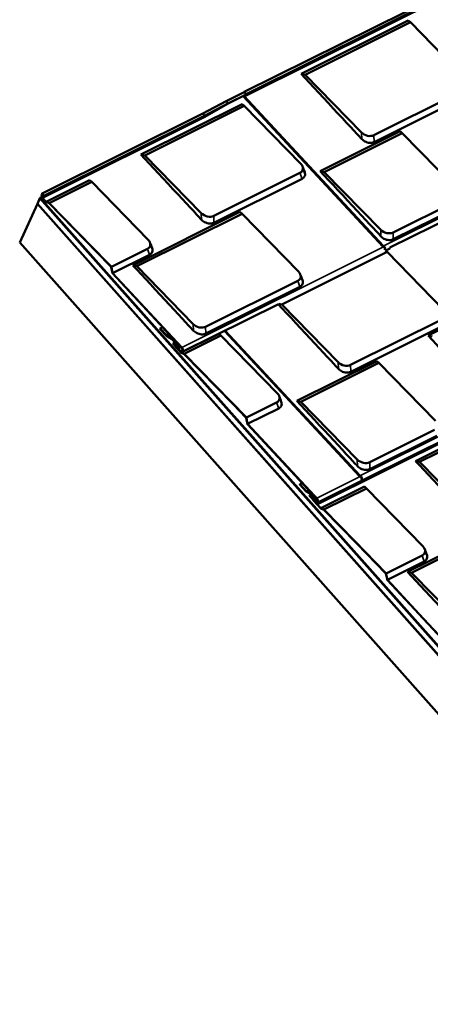
# Model space of a CAD drawing. Units: inches. Extents: x 0.6 to 33.4, y 0.4 to 21.4.
# Drawn here: x 21.6 to 23.4, y 14.5 to 18.8 of the extents above; entities that cross this region are included whole.
import ezdxf

# ---------------------------------------------------------------- set-up
doc = ezdxf.new("R2010")
doc.units = ezdxf.units.IN
doc.header["$LTSCALE"] = 2
doc.header["$MEASUREMENT"] = 0
doc.layers.add('Visible (ANSI)', color=7, linetype='Continuous', lineweight=50)
doc.layers.add('Visible Narrow (ANSI)', color=7, linetype='Continuous', lineweight=35)

msp = doc.modelspace()

# ---------------------------------------------------------------- linework, layer by layer
at = {"layer": 'Visible (ANSI)'}
for p, q in [((24.542203, 19.479816), (22.615765, 18.520298)), ((24.550737, 19.464518), (22.624299, 18.505)), ((22.866991, 18.600608), (23.340997, 18.8367)), ((22.884859, 18.596702), (23.3504, 18.828578)), ((23.340997, 18.8367), (23.3504, 18.828578)), ((23.3504, 18.828578), (23.599887, 18.572818)), ((24.876538, 18.637299), (23.259841, 17.832056)), ((22.866991, 18.600608), (22.884859, 18.596702)), ((23.134345, 18.340941), (22.884859, 18.596702)), ((22.615863, 18.518984), (22.535828, 18.47912)), ((22.543859, 18.468694), (22.624374, 18.508797)), ((22.615765, 18.520298), (22.615394, 18.519488)), ((22.615394, 18.519488), (22.623099, 18.511206)), ((22.623441, 18.512046), (22.615765, 18.520298)), ((22.620448, 18.506842), (22.621056, 18.506189)), ((22.621398, 18.507029), (22.621216, 18.507224)), ((23.596354, 18.531981), (23.189187, 18.32918)), ((23.605886, 18.506043), (23.190255, 18.299026)), ((22.158302, 18.243768), (22.606623, 18.467067)), ((22.535828, 18.47912), (22.432344, 18.425344)), ((22.543871, 18.468701), (22.441123, 18.409909)), ((22.543594, 18.470772), (22.535828, 18.47912)), ((22.606623, 18.467067), (22.616026, 18.458945)), ((23.229952, 17.835489), (22.610175, 18.501725)), ((22.432344, 18.425344), (21.721276, 18.071176)), ((22.176169, 18.239862), (22.616026, 18.458945)), ((22.440187, 18.416914), (22.432344, 18.425344)), ((22.616026, 18.458945), (22.865512, 18.203184)), ((22.441045, 18.409867), (21.729987, 18.055705)), ((22.951698, 18.170253), (23.305451, 18.34645)), ((22.969566, 18.166347), (23.314854, 18.338328)), ((23.305451, 18.34645), (23.314854, 18.338328)), ((23.314854, 18.338328), (23.564341, 18.082567)), ((22.158302, 18.243768), (22.176169, 18.239862)), ((22.425656, 17.984101), (22.176169, 18.239862)), ((22.861979, 18.162347), (22.480498, 17.972339)), ((22.951698, 18.170253), (22.969566, 18.166347)), ((23.219052, 17.910586), (22.969566, 18.166347)), ((21.73949, 18.035166), (21.931806, 18.130955)), ((21.753107, 18.029143), (21.94121, 18.122833)), ((21.931806, 18.130955), (21.94121, 18.122833)), ((21.94121, 18.122833), (22.190696, 17.867073)), ((22.871511, 18.136409), (22.481565, 17.942185)), ((21.720907, 18.070367), (21.721276, 18.071176)), ((21.728777, 18.061906), (21.720907, 18.070367)), ((21.721276, 18.071176), (21.729117, 18.062745)), ((21.622465, 17.853977), (21.700632, 18.02532)), ((21.700632, 18.02532), (21.701088, 18.025548)), ((21.700632, 18.02532), (24.692852, 14.65735)), ((21.71184, 18.050492), (21.700673, 18.026014)), ((21.700673, 18.026014), (24.692894, 14.658044)), ((21.71184, 18.050492), (21.712296, 18.05072)), ((24.704061, 14.682521), (21.71184, 18.050492)), ((21.711882, 18.051186), (21.712597, 18.052752)), ((24.703522, 14.683869), (21.711882, 18.051186)), ((21.712597, 18.052752), (21.719024, 18.055964)), ((21.712597, 18.052752), (24.704236, 14.685436)), ((21.715879, 18.059346), (21.716248, 18.060154)), ((21.739359, 18.034102), (21.715879, 18.059346)), ((21.721353, 18.062697), (21.716248, 18.060154)), ((21.716248, 18.060154), (21.73949, 18.035166)), ((21.718706, 18.065542), (21.719075, 18.066351)), ((21.726748, 18.056896), (21.718706, 18.065542)), ((21.72288, 18.068246), (21.719075, 18.066351)), ((21.719075, 18.066351), (21.727088, 18.057735)), ((21.752992, 18.028072), (21.739359, 18.034102)), ((21.73949, 18.035166), (21.753107, 18.029143)), ((22.021287, 17.75295), (21.752992, 18.028072)), ((21.753107, 18.029143), (22.009418, 17.76631)), ((23.560808, 18.04173), (23.273894, 17.898825)), ((22.122756, 17.753517), (22.596762, 17.98961)), ((22.140623, 17.749611), (22.606165, 17.981488)), ((22.596762, 17.98961), (22.606165, 17.981488)), ((22.606165, 17.981488), (22.855652, 17.725727)), ((23.57034, 18.015792), (23.274962, 17.868671)), ((24.614686, 14.486007), (21.622465, 17.853977)), ((22.187163, 17.826235), (22.028197, 17.747058)), ((22.781538, 17.580841), (23.24708, 17.812717)), ((23.234573, 17.837141), (23.23156, 17.83564)), ((23.232431, 17.837779), (23.231898, 17.838352)), ((23.231902, 17.83648), (23.234219, 17.837635)), ((23.232431, 17.837779), (23.232773, 17.83862)), ((23.233637, 17.83838), (23.232431, 17.837779)), ((23.232773, 17.83862), (23.232541, 17.838869)), ((23.232773, 17.83862), (23.233235, 17.838849)), ((23.233323, 17.839969), (23.232981, 17.839129)), ((23.240261, 17.818607), (23.24708, 17.812717)), ((23.256806, 17.826688), (23.240379, 17.818506)), ((23.24708, 17.812717), (23.496566, 17.556957)), ((22.009418, 17.76631), (22.028197, 17.747058)), ((22.196695, 17.800297), (22.033537, 17.719032)), ((22.027443, 17.746639), (22.021287, 17.75295)), ((22.027592, 17.745854), (22.027443, 17.746639)), ((22.03278, 17.71864), (22.027592, 17.745854)), ((22.028197, 17.747058), (22.02865, 17.744662)), ((22.02865, 17.744662), (22.033537, 17.719032)), ((22.122756, 17.753517), (22.140623, 17.749611)), ((22.39011, 17.493851), (22.140623, 17.749611)), ((22.338631, 17.389815), (22.03278, 17.71864)), ((22.033537, 17.719032), (22.338971, 17.390654)), ((22.852118, 17.68489), (22.444952, 17.482089)), ((22.86165, 17.658952), (22.446019, 17.451935)), ((23.428626, 17.443402), (23.844257, 17.650419)), ((22.766846, 17.582649), (22.341429, 17.370758)), ((22.768581, 17.583674), (22.781538, 17.580841)), ((23.031025, 17.325081), (22.781538, 17.580841)), ((23.493033, 17.51612), (23.085866, 17.313319)), ((22.2429, 17.473494), (22.24324, 17.474334)), ((22.270807, 17.44349), (22.2429, 17.473494)), ((22.253788, 17.479588), (22.24324, 17.474334)), ((22.24324, 17.474334), (22.271147, 17.44433)), ((22.253788, 17.479588), (22.25472, 17.480029)), ((22.281699, 17.449585), (22.253788, 17.479588)), ((23.126631, 16.819628), (22.527649, 17.46351)), ((23.502565, 17.490182), (23.086934, 17.283165)), ((22.294551, 17.428509), (22.272227, 17.442301)), ((22.27226, 17.443397), (22.294585, 17.429605)), ((22.285373, 17.447074), (22.282812, 17.448653)), ((22.325948, 17.394945), (22.295358, 17.427833)), ((22.295698, 17.428672), (22.326288, 17.395784)), ((22.33666, 17.368206), (22.503302, 17.451206)), ((22.350277, 17.362182), (22.512705, 17.443084)), ((22.503302, 17.451206), (22.512705, 17.443084)), ((22.512705, 17.443084), (22.762192, 17.187324)), ((23.428626, 17.443402), (23.446494, 17.439496)), ((22.308819, 17.413361), (22.303202, 17.410564)), ((22.336529, 17.367142), (22.304284, 17.401809)), ((22.304624, 17.402648), (22.33666, 17.368206)), ((22.306666, 17.401657), (22.307006, 17.402496)), ((22.332275, 17.374125), (22.306666, 17.401657)), ((22.323919, 17.389935), (22.30689, 17.408243)), ((22.31058, 17.404276), (22.307006, 17.402496)), ((22.307006, 17.402496), (22.332615, 17.374964)), ((22.30723, 17.409082), (22.324259, 17.390774)), ((22.335679, 17.392988), (22.327158, 17.388744)), ((24.356683, 17.403261), (22.9451, 16.700181)), ((22.350163, 17.361111), (22.336529, 17.367142)), ((22.33666, 17.368206), (22.350277, 17.362182)), ((22.566526, 17.139242), (22.350163, 17.361111)), ((22.350277, 17.362182), (22.554657, 17.152602)), ((22.848377, 17.154392), (23.202131, 17.330589)), ((23.202131, 17.330589), (23.211534, 17.322467)), ((22.866245, 17.150486), (23.211534, 17.322467)), ((23.211534, 17.322467), (23.46102, 17.066707)), ((22.848377, 17.154392), (22.866245, 17.150486)), ((22.554657, 17.152602), (22.625378, 17.080102)), ((22.624624, 17.079683), (22.566526, 17.139242)), ((22.758658, 17.146486), (22.625378, 17.080102)), ((22.76819, 17.120549), (22.630707, 17.052071)), ((23.115731, 16.894726), (22.866245, 17.150486)), ((23.373438, 16.888256), (23.847444, 17.124349)), ((23.391306, 16.88435), (23.856848, 17.116227)), ((22.626025, 17.072272), (22.624624, 17.079683)), ((22.625378, 17.080102), (22.627083, 17.071081)), ((22.629951, 17.05168), (22.626025, 17.072272)), ((22.627083, 17.071081), (22.630707, 17.052071)), ((22.935801, 16.722854), (22.629951, 17.05168)), ((22.630707, 17.052071), (22.926602, 16.733949)), ((23.457487, 17.02587), (23.170573, 16.882964)), ((23.467019, 16.999932), (23.171641, 16.85281)), ((23.373438, 16.888256), (23.391306, 16.88435)), ((23.640792, 16.62859), (23.391306, 16.88435)), ((23.131252, 16.82128), (23.128239, 16.819779)), ((23.12911, 16.821919), (23.128578, 16.822491)), ((23.128581, 16.82062), (23.130899, 16.821774)), ((23.12911, 16.821919), (23.129452, 16.822759)), ((23.130316, 16.822519), (23.12911, 16.821919)), ((23.129452, 16.822759), (23.12922, 16.823008)), ((23.129452, 16.822759), (23.129914, 16.822989)), ((23.130002, 16.824109), (23.12966, 16.823268)), ((22.860842, 16.784932), (22.861182, 16.785771)), ((22.888749, 16.754928), (22.860842, 16.784932)), ((22.872184, 16.791251), (22.861182, 16.785771)), ((22.861182, 16.785771), (22.889089, 16.755767)), ((22.954602, 16.679643), (23.146943, 16.775444)), ((22.968219, 16.67362), (23.156346, 16.767322)), ((23.146943, 16.775444), (23.156346, 16.767322)), ((23.156346, 16.767322), (23.405833, 16.511561)), ((22.912493, 16.739946), (22.890169, 16.753739)), ((22.890202, 16.754834), (22.912527, 16.741042)), ((22.903837, 16.734696), (22.904177, 16.735536)), ((22.929446, 16.707164), (22.903837, 16.734696)), ((22.912722, 16.739792), (22.904177, 16.735536)), ((22.904177, 16.735536), (22.929786, 16.708003)), ((22.94389, 16.706383), (22.9133, 16.73927)), ((22.91364, 16.74011), (22.94423, 16.707222)), ((22.926761, 16.724799), (22.921144, 16.722001)), ((22.941861, 16.701373), (22.924832, 16.719681)), ((22.925172, 16.72052), (22.942201, 16.702212)), ((22.926602, 16.733949), (22.936142, 16.723694)), ((22.954471, 16.678579), (22.922226, 16.713247)), ((22.922566, 16.714086), (22.954602, 16.679643)), ((22.939287, 16.70414), (22.9386, 16.703797)), ((22.968105, 16.672548), (22.954471, 16.678579)), ((22.954602, 16.679643), (22.968219, 16.67362)), ((23.114777, 16.522144), (22.968105, 16.672548)), ((22.968219, 16.67362), (23.102908, 16.535504)), ((23.337892, 16.398006), (23.753523, 16.605023)), ((23.35576, 16.3941), (23.762926, 16.596901)), ((23.102908, 16.535504), (23.243334, 16.391547)), ((23.24258, 16.391127), (23.114777, 16.522144)), ((23.402299, 16.470724), (23.243334, 16.391547)), ((23.411831, 16.444786), (23.248649, 16.363508)), ((23.245661, 16.374825), (23.24258, 16.391127)), ((23.243334, 16.391547), (23.246719, 16.373634)), ((23.247893, 16.363117), (23.245661, 16.374825)), ((23.246719, 16.373634), (23.248649, 16.363508)), ((23.337892, 16.398006), (23.35576, 16.3941)), ((23.605246, 16.138339), (23.35576, 16.3941)), ((23.430127, 16.167194), (23.247893, 16.363117)), ((23.248649, 16.363508), (23.406253, 16.194066)), ((23.406253, 16.194066), (23.554098, 16.035138)), ((23.553756, 16.034298), (23.430127, 16.167194))]:
    msp.add_line(p, q, dxfattribs=at)
for centre, major_axis, ratio, start_param, end_param in [((22.622249, 18.509117), (0.002051, -0.004118), 0.57919191, 5.18394177, 8.32553442), ((22.622249, 18.509117), (0.001462, -0.002936), 0.57919191, 5.18394177, 8.32553442), ((22.543241, 18.469906), (0.000606, -0.001217), 0.57919191, 0.88540382, 2.04234911), ((22.543241, 18.469906), (0.000606, -0.001217), 0.57919191, 0.03339286, 0.88540382), ((22.438994, 18.413985), (-0.002051, 0.004118), 0.57919191, 4.02699647, 5.18394177), ((22.438994, 18.413985), (0.002051, -0.004118), 0.57919191, 0, 0.88540382), ((23.163533, 18.355479), (-0.037645, 0.013523), 0.71285822, 0.97174979, 2.54254612), ((22.836325, 18.188647), (0.037645, -0.013523), 0.71285822, 5.68413877, 7.2549351), ((21.727933, 18.059821), (-0.002056, 0.004115), 0.57735142, 2.04160467, 5.18319732), ((21.727933, 18.059821), (-0.001466, 0.002934), 0.57735142, 2.04160467, 5.18319732), ((22.454843, 17.998639), (-0.037645, 0.013523), 0.71285822, 0.97174979, 2.54254612), ((23.24824, 17.925124), (-0.037645, 0.013523), 0.71285822, 0.97174979, 2.54254612), ((22.161508, 17.852535), (0.037645, -0.013523), 0.71285822, 5.68413877, 7.2549351), ((23.232441, 17.837805), (-0.002489, -0.002316), 0.37031704, 4.03915082, 7.18074348), ((23.232441, 17.837805), (-0.001523, -0.001417), 0.37031704, 4.03915082, 7.18074348), ((23.229952, 17.831693), (0.005207, -0.010455), 0.57919191, 0.32922888, 2.04234911), ((23.229952, 17.831693), (0.005796, -0.011636), 0.57919191, 0.17491375, 2.04234911), ((23.25101, 17.838324), (0.005796, -0.011636), 0.57919191, 0, 0.76819182), ((22.826464, 17.71119), (0.037645, -0.013523), 0.71285822, 5.68413877, 7.2549351), ((22.419297, 17.508388), (-0.037645, 0.013523), 0.71285822, 0.97174979, 2.54254612), ((22.272383, 17.447381), (0.002736, -0.005475), 0.57735142, 5.18319732, 5.53226317), ((22.272383, 17.447381), (0.002146, -0.004294), 0.57735142, 5.18319732, 5.53226317), ((22.282943, 17.452641), (0.00214, -0.004297), 0.57919191, 5.18394177, 5.53300762), ((22.294462, 17.42562), (-0.001556, 0.003113), 0.57735142, 5.18319732, 5.53226317), ((22.294462, 17.42562), (-0.002146, 0.004294), 0.57735142, 5.18319732, 5.53226317), ((22.305757, 17.405446), (0.002557, -0.005117), 0.57735142, 2.04160467, 5.18319732), ((22.305757, 17.405446), (0.001967, -0.003936), 0.57735142, 2.04160467, 5.18319732), ((22.325103, 17.39286), (-0.002056, 0.004115), 0.57735142, 2.04160467, 5.18319732), ((22.325103, 17.39286), (-0.001466, 0.002934), 0.57735142, 2.04160467, 5.18319732), ((22.335623, 17.382389), (0.005811, -0.011629), 0.57735142, 5.18319732, 8.32478997), ((22.335623, 17.382389), (0.005221, -0.010448), 0.57735142, 5.18319732, 8.32478997), ((23.060212, 17.339618), (-0.037645, 0.013523), 0.71285822, 0.97174979, 2.54254612), ((22.733004, 17.172786), (0.037645, -0.013523), 0.71285822, 5.68413877, 7.2549351), ((23.144919, 16.909263), (-0.037645, 0.013523), 0.71285822, 0.97174979, 2.54254612), ((23.129121, 16.821944), (-0.002489, -0.002316), 0.37031704, 4.03915082, 7.18074348), ((23.129121, 16.821944), (-0.001523, -0.001417), 0.37031704, 4.03915082, 7.18074348), ((23.126631, 16.815832), (0.005207, -0.010455), 0.57919191, 0.32922888, 2.04234911), ((23.126631, 16.815832), (0.005796, -0.011636), 0.57919191, 0.22918694, 2.04234911), ((22.890325, 16.758819), (0.002736, -0.005475), 0.57735142, 5.18319732, 5.53226317), ((22.890325, 16.758819), (0.002146, -0.004294), 0.57735142, 5.18319732, 5.53226317), ((22.912404, 16.737058), (-0.001556, 0.003113), 0.57735142, 5.18319732, 5.53226317), ((22.912404, 16.737058), (-0.002146, 0.004294), 0.57735142, 5.18319732, 5.53226317), ((22.923699, 16.716883), (0.002557, -0.005117), 0.57735142, 2.04160467, 5.18319732), ((22.923699, 16.716883), (0.001967, -0.003936), 0.57735142, 2.04160467, 5.18319732), ((22.932794, 16.715429), (0.005811, -0.011629), 0.57735142, 5.18319732, 8.00449216), ((22.932794, 16.715429), (0.005221, -0.010448), 0.57735142, 5.18319732, 8.32478997), ((22.932771, 16.715417), (0.005796, -0.011636), 0.57919191, 1.7220513, 2.04234911), ((22.943045, 16.704297), (-0.002056, 0.004115), 0.57735142, 2.04160467, 5.18319732), ((22.943045, 16.704297), (-0.001466, 0.002934), 0.57735142, 2.04160467, 5.18319732), ((23.376645, 16.497023), (0.037645, -0.013523), 0.71285822, 5.68413877, 7.2549351)]:
    msp.add_ellipse(centre, major_axis=major_axis, ratio=ratio, start_param=start_param, end_param=end_param, dxfattribs=at)
for points in [[(23.135759, 18.311693), (23.122508, 18.325937), (22.956581, 18.504303), (22.866991, 18.600608)], [(22.42707, 17.954853), (22.413819, 17.969097), (22.247891, 18.147463), (22.158302, 18.243768)], [(22.873451, 18.19116), (22.876629, 18.182868), (22.879809, 18.174576), (22.882991, 18.166283)], [(23.220466, 17.881338), (23.207215, 17.895582), (23.041287, 18.073948), (22.951698, 18.170253)], [(22.198634, 17.855049), (22.201813, 17.846756), (22.204993, 17.838464), (22.208175, 17.830171)], [(22.391524, 17.464602), (22.378273, 17.478847), (22.212345, 17.657212), (22.122756, 17.753517)], [(22.86359, 17.713703), (22.866768, 17.705411), (22.869948, 17.697119), (22.87313, 17.688826)], [(23.032439, 17.295832), (23.019302, 17.309953), (22.856116, 17.485372), (22.76601, 17.582233)], [(23.697394, 17.154487), (23.684143, 17.168731), (23.518215, 17.347097), (23.428626, 17.443402)], [(22.77013, 17.1753), (22.773308, 17.167007), (22.776489, 17.158715), (22.779671, 17.150422)], [(23.117146, 16.865477), (23.103894, 16.879721), (22.937967, 17.058087), (22.848377, 17.154392)], [(23.642207, 16.599341), (23.628956, 16.613586), (23.463028, 16.791951), (23.373438, 16.888256)], [(23.413771, 16.499537), (23.416949, 16.491245), (23.420129, 16.482952), (23.423311, 16.47466)], [(23.606661, 16.109091), (23.59341, 16.123335), (23.427482, 16.301701), (23.337892, 16.398006)]]:
    msp.add_open_spline(points, degree=3, dxfattribs=at)
for points, knots in [([(23.190255, 18.299026), (23.18634, 18.297076), (23.181735, 18.295871), (23.176804, 18.295505), (23.169557, 18.294968), (23.161614, 18.296274), (23.154294, 18.299204), (23.147151, 18.302064), (23.140628, 18.30646), (23.135759, 18.311693)], [0, 0, 0, 0, 0.25614449, 0.25614449, 0.25614449, 0.63261511, 0.63261511, 0.63261511, 1, 1, 1, 1]), ([(22.882991, 18.166283), (22.885308, 18.160244), (22.885431, 18.154058), (22.883337, 18.148746), (22.881288, 18.143548), (22.877126, 18.139206), (22.871511, 18.136409)], [0.257278745, 0.257278745, 0.257278745, 0.257278745, 0.632615114, 0.632615114, 0.632615114, 1, 1, 1, 1]), ([(22.874801, 18.176397), (22.877515, 18.173477), (22.879681, 18.17031), (22.881513, 18.16638), (22.881791, 18.165727), (22.882042, 18.165073)], [0.063023602, 0.063023602, 0.063023602, 0.063023602, 0.472755058, 0.472755058, 0.554109972, 0.554109972, 0.554109972, 0.554109972]), ([(22.481565, 17.942185), (22.477651, 17.940236), (22.473046, 17.939031), (22.468115, 17.938665), (22.460868, 17.938128), (22.452924, 17.939434), (22.445604, 17.942364), (22.438461, 17.945224), (22.431938, 17.949619), (22.42707, 17.954853)], [0, 0, 0, 0, 0.25614449, 0.25614449, 0.25614449, 0.63261511, 0.63261511, 0.63261511, 1, 1, 1, 1]), ([(23.274962, 17.868671), (23.271047, 17.866721), (23.266442, 17.865516), (23.261511, 17.86515), (23.254264, 17.864613), (23.24632, 17.865919), (23.239001, 17.868849), (23.231857, 17.871709), (23.225335, 17.876105), (23.220466, 17.881338)], [0, 0, 0, 0, 0.25614449, 0.25614449, 0.25614449, 0.63261511, 0.63261511, 0.63261511, 1, 1, 1, 1]), ([(22.208175, 17.830171), (22.210492, 17.824132), (22.210614, 17.817946), (22.208521, 17.812635), (22.206471, 17.807436), (22.202309, 17.803094), (22.196695, 17.800297)], [0.257278745, 0.257278745, 0.257278745, 0.257278745, 0.632615114, 0.632615114, 0.632615114, 1, 1, 1, 1]), ([(22.199985, 17.840285), (22.202699, 17.837365), (22.204865, 17.834198), (22.206697, 17.830269), (22.206974, 17.829615), (22.207226, 17.828961)], [0.063023602, 0.063023602, 0.063023602, 0.063023602, 0.472755058, 0.472755058, 0.554109972, 0.554109972, 0.554109972, 0.554109972]), ([(22.87313, 17.688826), (22.875447, 17.682787), (22.87557, 17.676601), (22.873476, 17.671289), (22.871427, 17.66609), (22.867265, 17.661749), (22.86165, 17.658952)], [0.257278745, 0.257278745, 0.257278745, 0.257278745, 0.632615114, 0.632615114, 0.632615114, 1, 1, 1, 1]), ([(22.86494, 17.69894), (22.867654, 17.69602), (22.86982, 17.692853), (22.871652, 17.688923), (22.87193, 17.68827), (22.872181, 17.687615)], [0.063023602, 0.063023602, 0.063023602, 0.063023602, 0.472755058, 0.472755058, 0.554109972, 0.554109972, 0.554109972, 0.554109972]), ([(22.446019, 17.451935), (22.442105, 17.449985), (22.4375, 17.44878), (22.432569, 17.448415), (22.425322, 17.447878), (22.417378, 17.449183), (22.410058, 17.452114), (22.402915, 17.454974), (22.396392, 17.459369), (22.391524, 17.464602)], [0, 0, 0, 0, 0.25614449, 0.25614449, 0.25614449, 0.63261511, 0.63261511, 0.63261511, 1, 1, 1, 1]), ([(23.086934, 17.283165), (23.083019, 17.281215), (23.078415, 17.28001), (23.073484, 17.279645), (23.066236, 17.279108), (23.058293, 17.280413), (23.050973, 17.283344), (23.04383, 17.286204), (23.037307, 17.290599), (23.032439, 17.295832)], [0, 0, 0, 0, 0.25614449, 0.25614449, 0.25614449, 0.63261511, 0.63261511, 0.63261511, 1, 1, 1, 1]), ([(22.779671, 17.150422), (22.781988, 17.144383), (22.78211, 17.138197), (22.780016, 17.132886), (22.777967, 17.127687), (22.773805, 17.123345), (22.76819, 17.120549)], [0.257278745, 0.257278745, 0.257278745, 0.257278745, 0.632615114, 0.632615114, 0.632615114, 1, 1, 1, 1]), ([(23.171641, 16.85281), (23.167726, 16.85086), (23.163122, 16.849655), (23.15819, 16.84929), (23.150943, 16.848753), (23.143, 16.850058), (23.13568, 16.852989), (23.128537, 16.855849), (23.122014, 16.860244), (23.117146, 16.865477)], [0, 0, 0, 0, 0.25614449, 0.25614449, 0.25614449, 0.63261511, 0.63261511, 0.63261511, 1, 1, 1, 1]), ([(23.423311, 16.47466), (23.425628, 16.468621), (23.425751, 16.462435), (23.423657, 16.457123), (23.421608, 16.451924), (23.417446, 16.447582), (23.411831, 16.444786)], [0.257278745, 0.257278745, 0.257278745, 0.257278745, 0.632615114, 0.632615114, 0.632615114, 1, 1, 1, 1]), ([(23.415121, 16.484774), (23.417836, 16.481854), (23.420001, 16.478687), (23.421834, 16.474757), (23.422111, 16.474104), (23.422362, 16.473449)], [0.063023602, 0.063023602, 0.063023602, 0.063023602, 0.472755058, 0.472755058, 0.554109972, 0.554109972, 0.554109972, 0.554109972])]:
    msp.add_open_spline(points, degree=3, knots=knots, dxfattribs=at)
at = {"layer": 'Visible Narrow (ANSI)'}
for p, q in [((24.549879, 19.471564), (22.623441, 18.512046)), ((25.344471, 18.891487), (23.233323, 17.839969)), ((22.543594, 18.470772), (22.623573, 18.510608)), ((23.233323, 17.839969), (22.615327, 18.504291)), ((22.624428, 18.508538), (22.621398, 18.507029)), ((22.543594, 18.470772), (22.440187, 18.416914)), ((22.440187, 18.416914), (21.729117, 18.062745)), ((23.135759, 18.311693), (23.134345, 18.340941)), ((23.190255, 18.299026), (23.189187, 18.32918)), ((22.871511, 18.136409), (22.861979, 18.162347)), ((21.730108, 18.05924), (21.727088, 18.057735)), ((22.42707, 17.954853), (22.425656, 17.984101)), ((22.481565, 17.942185), (22.480498, 17.972339)), ((23.220466, 17.881338), (23.219052, 17.910586)), ((23.274962, 17.868671), (23.273894, 17.898825)), ((25.24115, 17.875627), (23.130002, 16.824109)), ((22.196695, 17.800297), (22.187163, 17.826235)), ((23.234778, 17.836837), (22.338971, 17.390654)), ((23.231902, 17.83648), (23.231082, 17.837362)), ((22.009418, 17.76631), (22.021287, 17.75295)), ((22.027592, 17.745854), (22.02865, 17.744662)), ((22.86165, 17.658952), (22.852118, 17.68489)), ((22.391524, 17.464602), (22.39011, 17.493851)), ((22.446019, 17.451935), (22.444952, 17.482089)), ((23.130002, 16.824109), (22.532801, 17.466076)), ((22.281699, 17.449585), (22.271147, 17.44433)), ((22.282812, 17.448653), (22.27226, 17.443397)), ((22.281699, 17.449585), (22.2826, 17.450055)), ((22.282812, 17.448653), (22.283548, 17.449036)), ((22.299394, 17.432), (22.294585, 17.429605)), ((22.295698, 17.428672), (22.300339, 17.430984)), ((22.304624, 17.402648), (22.309729, 17.405191)), ((22.30723, 17.409082), (22.311035, 17.410978)), ((22.327279, 17.392279), (22.324259, 17.390774)), ((22.330929, 17.398096), (22.326288, 17.395784)), ((22.34337, 17.380321), (22.332615, 17.374964)), ((24.355825, 17.410307), (22.94423, 16.707222)), ((23.032439, 17.295832), (23.031025, 17.325081)), ((23.086934, 17.283165), (23.085866, 17.313319)), ((22.554657, 17.152602), (22.566526, 17.139242)), ((22.76819, 17.120549), (22.758658, 17.146486)), ((22.626025, 17.072272), (22.627083, 17.071081)), ((23.117146, 16.865477), (23.115731, 16.894726)), ((23.171641, 16.85281), (23.170573, 16.882964)), ((23.131458, 16.820977), (22.936142, 16.723694)), ((23.128581, 16.82062), (23.127761, 16.821502)), ((22.900091, 16.761247), (22.889089, 16.755767)), ((22.901037, 16.760231), (22.890202, 16.754834)), ((22.916872, 16.743206), (22.912527, 16.741042)), ((22.91364, 16.74011), (22.917817, 16.74219)), ((22.925172, 16.72052), (22.928978, 16.722415)), ((22.926602, 16.733949), (22.93856, 16.720489)), ((22.922566, 16.714086), (22.922868, 16.714236)), ((22.933823, 16.710014), (22.929786, 16.708003)), ((22.945221, 16.703716), (22.942201, 16.702212)), ((23.102908, 16.535504), (23.114777, 16.522144)), ((23.411831, 16.444786), (23.402299, 16.470724)), ((23.245661, 16.374825), (23.246719, 16.373634)), ((23.406253, 16.194066), (23.430127, 16.167194))]:
    msp.add_line(p, q, dxfattribs=at)

doc.saveas('drawing.dxf')
